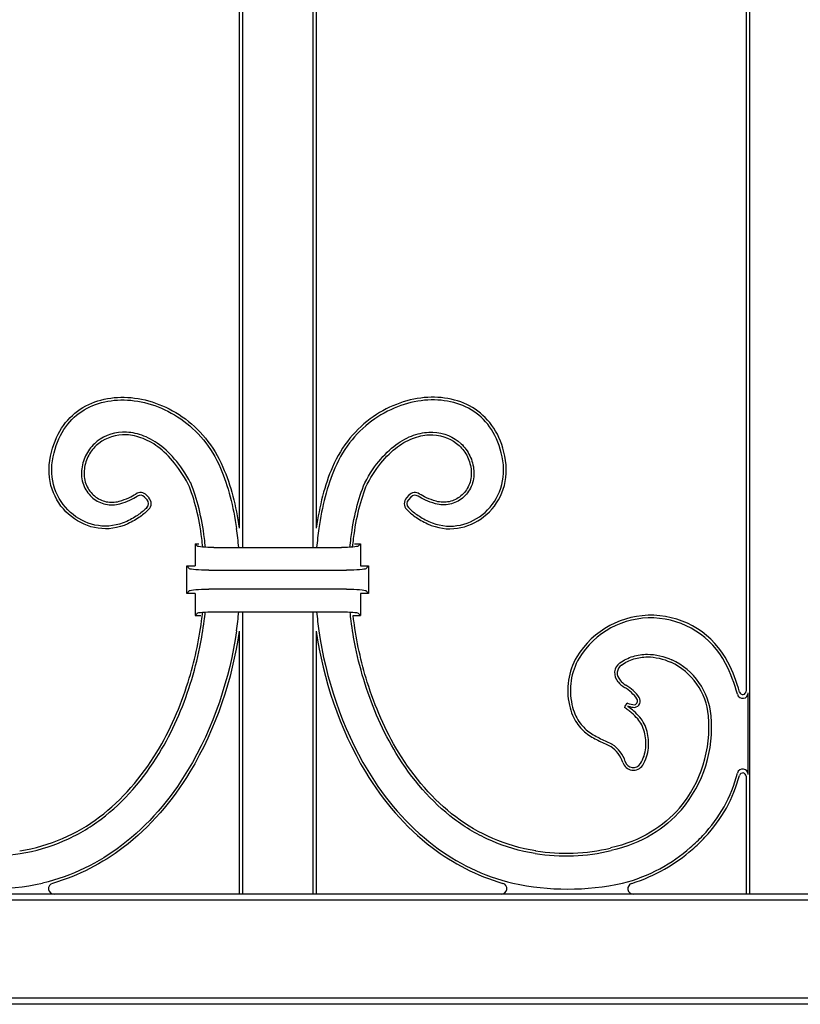
# Model space of a CAD drawing. Units: millimetres. Extents: x 0 to 8410, y 0 to 5940.
# Drawn here: x 1495 to 1637, y 1250 to 1429 of the extents above; entities that cross this region are included whole.
import ezdxf

# ---------------------------------------------------------------- set-up
doc = ezdxf.new("R2010")
doc.units = ezdxf.units.MM
doc.layers.add('YKK_A1', color=4, linetype='Continuous', lineweight=30)

msp = doc.modelspace()

# ---------------------------------------------------------------- linework, layer by layer
at = {"layer": 'YKK_A1'}
for p, q in [((1627.02, 1680), (1627.02, 1306.85)), ((1627.63, 1680), (1627.63, 1270)), ((1535.02, 1527.5), (1535.02, 1336.46)), ((1535.63, 1527.5), (1535.63, 1332.94)), ((1548.41, 1527.5), (1548.41, 1332.94)), ((1549.02, 1527.5), (1549.02, 1336.46)), ((1518.21, 1342.42), (1518.67, 1341.93)), ((1565.83, 1342.42), (1565.37, 1341.93)), ((1517.86, 1342.09), (1518.31, 1341.6)), ((1566.18, 1342.09), (1565.73, 1341.6)), ((1527.02, 1333.59), (1527.71, 1333.59)), ((1527.44, 1333.18), (1527.02, 1333.59)), ((1527.02, 1333.59), (1527.02, 1329.59)), ((1555.95, 1333.59), (1557.02, 1333.59)), ((1556.6, 1333.18), (1557.02, 1333.59)), ((1557.02, 1333.59), (1557.02, 1329.59)), ((1530.42, 1332.94), (1553.61, 1332.94)), ((1525.52, 1329.59), (1527.02, 1329.59)), ((1526.03, 1329.08), (1525.52, 1329.59)), ((1525.52, 1324.59), (1525.52, 1329.59)), ((1529.51, 1328.8), (1554.53, 1328.8)), ((1557.02, 1329.59), (1558.52, 1329.59)), ((1558.01, 1329.08), (1558.52, 1329.59)), ((1558.52, 1329.59), (1558.52, 1324.59)), ((1526.03, 1325.1), (1525.52, 1324.59)), ((1527.02, 1324.59), (1525.52, 1324.59)), ((1527.02, 1324.59), (1527.02, 1320.59)), ((1554.53, 1325.38), (1529.51, 1325.38)), ((1557.02, 1324.59), (1557.02, 1320.59)), ((1558.52, 1324.59), (1557.02, 1324.59)), ((1558.01, 1325.1), (1558.52, 1324.59)), ((1527.44, 1321.01), (1527.02, 1320.59)), ((1530.42, 1321.25), (1553.61, 1321.25)), ((1535.63, 1321.25), (1535.63, 1270)), ((1548.41, 1321.25), (1548.41, 1270)), ((1556.6, 1321.01), (1557.02, 1320.59)), ((1527.02, 1320.59), (1528.08, 1320.59)), ((1555.71, 1320.59), (1557.02, 1320.59)), ((1535.02, 1317.73), (1535.02, 1270)), ((1549.02, 1317.73), (1549.02, 1270)), ((1627.42, 1291.71), (1627.42, 1306.54)), ((1627.02, 1291.4), (1627.02, 1270)), ((1811.02, 1270), (1089.02, 1270)), ((1535.63, 1270), (1535.02, 1270)), ((1549.02, 1270), (1548.41, 1270)), ((1627.63, 1270), (1627.02, 1270)), ((1812.11, 1268.91), (1087.93, 1268.91)), ((1812.11, 1251.09), (1087.93, 1251.09)), ((1811.02, 1250), (1089.02, 1250))]:
    msp.add_line(p, q, dxfattribs=at)
for centre, radius, start, end in [((1517.11, 1341.4), 1.5, 42.6715, 124.4688), ((1517.11, 1341.4), 1.02, 42.6715, 124.4688), ((1566.93, 1341.4), 1.5, 55.5312, 137.3285), ((1566.93, 1341.4), 1.02, 55.5312, 137.3285), ((1517.56, 1340.91), 1.02, 315.6347, 42.6715), ((1517.56, 1340.91), 1.5, 315.6347, 42.6715), ((1566.48, 1340.91), 1.5, 137.3285, 224.3653), ((1566.48, 1340.91), 1.02, 137.3285, 224.3653), ((1469.72, 1327.09), 65.49, 5.1192, 8.1507), ((1614.32, 1327.09), 65.49, 171.8493, 174.8808), ((1469.72, 1327.09), 65.49, 351.8493, 354.8805), ((1614.32, 1327.09), 65.49, 185.1195, 188.1507), ((1609.74, 1304.9), 15.73, 27.1801, 148.7405), ((1609.74, 1304.9), 15.25, 27.1801, 148.7205), ((1606.82, 1306.99), 12.16, 150.0028, 192.6497), ((1606.82, 1306.99), 11.68, 150.0287, 192.6497), ((1608.34, 1301.29), 11.91, 5.1411, 65.0796), ((1608.34, 1301.29), 12.39, 5.1411, 65.0796), ((1598.48, 1299.12), 28.38, 15.4515, 27.1801), ((1605.44, 1310.12), 2.28, 125.5643, 222.9661), ((1605.44, 1310.12), 1.8, 125.5643, 223.8234), ((1598.48, 1299.12), 27.9, 14.8667, 27.1801), ((1606.79, 1310.78), 3.74, 216.4052, 240.823), ((1606.79, 1310.78), 3.26, 215.9085, 240.823), ((1601.77, 1301.79), 6.55, 33.7443, 60.823), ((1601.77, 1301.79), 7.03, 33.7443, 60.823), ((1626.42, 1306.85), 0.6, 195.4515, 0), ((1606.64, 1305.05), 0.693, 282.6455, 33.7443), ((1606.64, 1305.05), 1.17, 278.8094, 33.7443), ((1626.42, 1306.54), 1, 194.8667, 0), ((1606.22, 1303.62), 1.28, 124.0959, 168.5663), ((1607.1, 1308.47), 4.1, 247.1743, 265.7618), ((1606.22, 1303.62), 0.802, 140.5523, 146.6238), ((1607.1, 1308.47), 4.59, 251.0099, 266.5592), ((1597.51, 1300.31), 22.78, 319.8769, 5.1411), ((1597.51, 1300.31), 23.26, 319.8689, 5.1411), ((1599.75, 1292.47), 5.1, 16.52, 57.7035), ((1599.75, 1292.47), 5.58, 16.52, 57.8588), ((1602.28, 1297.16), 6.56, 328.1121, 354.8696), ((1602.28, 1297.16), 7.04, 328.1121, 354.8696), ((1606.56, 1294.49), 2, 196.52, 328.1121), ((1606.56, 1294.49), 1.52, 196.52, 328.1121), ((1626.42, 1291.71), 1, 0, 165.1333), ((1598.48, 1299.12), 27.9, 331.6287, 345.1333), ((1598.48, 1299.12), 28.38, 331.6159, 344.5485), ((1626.42, 1291.4), 0.6, 0, 164.5485), ((1594.31, 1312.09), 34.68, 260.916, 283.5491), ((1489.73, 1312.09), 35.16, 256.4561, 279.084), ((1594.31, 1312.09), 35.16, 260.916, 283.5439), ((1489.4, 1318.35), 47.43, 257.8941, 282.0771), ((1501.43, 1271), 1, 106.2163, 270), ((1582.61, 1271), 1, 270, 73.7837), ((1594.66, 1318.35), 47.43, 257.8941, 282.0771), ((1606.57, 1271), 1, 107.5579, 270)]:
    msp.add_arc(centre, radius, start, end, dxfattribs=at)
at = {"layer": 'YKK_A1', "extrusion": (0, 0, -1)}
for centre, major_axis, start_param, end_param in [((1530.42, 1333.2), (-3, 0), 4.712389, 6.195919), ((1553.61, 1333.2), (-3, 0), 3.228859, 4.712389), ((1529.51, 1329.11), (-3.5, 0), 4.712389, 6.195919), ((1554.53, 1329.11), (-3.5, 0), 3.228859, 4.712389), ((1529.51, 1325.07), (-3.5, 0), 0.087266, 1.570796), ((1554.53, 1325.07), (-3.5, 0), 1.570796, 3.054326), ((1530.42, 1320.99), (-3, 0), 0.087266, 1.570796), ((1553.61, 1320.99), (-3, 0), 1.570796, 3.054326)]:
    msp.add_ellipse(centre, major_axis=major_axis, ratio=0.087489, start_param=start_param, end_param=end_param, dxfattribs=at)
at = {"layer": 'YKK_A1'}
for points, knots in [([(1500.67, 1348.75), (1500.99, 1350.8), (1501.61, 1352.56), (1503.33, 1355.53), (1504.43, 1356.73), (1506.97, 1358.62), (1508.41, 1359.29), (1511.49, 1360.12), (1513.13, 1360.28), (1518.15, 1359.99), (1521.63, 1358.8), (1527.75, 1354.54), (1530.4, 1351.47), (1532.07, 1347.54)], [49, 49, 49, 49, 49.125, 49.125, 49.25, 49.25, 49.375, 49.375, 49.5, 49.5, 49.75, 49.75, 50, 50, 50, 50]), ([(1501.15, 1348.68), (1501.15, 1348.68), (1501.15, 1348.68), (1501.15, 1348.68), (1501.46, 1350.67), (1502.06, 1352.37), (1503.72, 1355.23), (1504.77, 1356.39), (1507.2, 1358.19), (1508.59, 1358.84), (1511.56, 1359.64), (1513.15, 1359.79), (1518.03, 1359.52), (1521.43, 1358.35), (1527.41, 1354.19), (1529.99, 1351.2), (1531.63, 1347.35), (1531.63, 1347.35), (1531.63, 1347.35), (1531.63, 1347.35)], [48.999997, 48.999997, 48.999997, 48.999997, 49, 49, 49, 49.125, 49.125, 49.25, 49.25, 49.375, 49.375, 49.5, 49.5, 49.75, 49.75, 50, 50, 50, 50.00004, 50.00004, 50.00004, 50.00004]), ([(1583.37, 1348.75), (1583.05, 1350.8), (1582.43, 1352.56), (1580.71, 1355.53), (1579.61, 1356.73), (1577.07, 1358.62), (1575.63, 1359.29), (1572.55, 1360.12), (1570.91, 1360.28), (1565.89, 1359.99), (1562.41, 1358.8), (1556.29, 1354.54), (1553.64, 1351.47), (1551.97, 1347.54)], [49, 49, 49, 49, 49.125, 49.125, 49.25, 49.25, 49.375, 49.375, 49.5, 49.5, 49.75, 49.75, 50, 50, 50, 50]), ([(1582.89, 1348.68), (1582.89, 1348.68), (1582.89, 1348.68), (1582.89, 1348.68), (1582.58, 1350.67), (1581.98, 1352.37), (1580.32, 1355.23), (1579.27, 1356.39), (1576.84, 1358.19), (1575.45, 1358.84), (1572.48, 1359.64), (1570.89, 1359.79), (1566.01, 1359.52), (1562.61, 1358.35), (1556.63, 1354.19), (1554.05, 1351.2), (1552.41, 1347.35), (1552.41, 1347.35), (1552.41, 1347.35), (1552.41, 1347.35)], [48.999997, 48.999997, 48.999997, 48.999997, 49, 49, 49, 49.125, 49.125, 49.25, 49.25, 49.375, 49.375, 49.5, 49.5, 49.75, 49.75, 50, 50, 50, 50.00004, 50.00004, 50.00004, 50.00004]), ([(1526.22, 1344.66), (1526.21, 1344.67), (1526.21, 1344.67), (1526.21, 1344.68), (1524.39, 1348.06), (1522.31, 1350.39), (1519.1, 1352.6), (1518.02, 1353.12), (1515.89, 1353.77), (1514.85, 1353.9), (1511.86, 1353.78), (1510.08, 1353.01), (1508.09, 1351.16), (1507.55, 1350.42), (1506.75, 1348.77), (1506.5, 1347.85), (1506.42, 1346.88)], [54.999509, 54.999509, 54.999509, 54.999509, 55, 55, 55, 55.25, 55.25, 55.375, 55.375, 55.5, 55.5, 55.75, 55.75, 55.875, 55.875, 56, 56, 56, 56]), ([(1525.78, 1344.45), (1524, 1347.78), (1521.96, 1350.05), (1518.87, 1352.18), (1517.83, 1352.68), (1515.8, 1353.3), (1514.81, 1353.42), (1511.99, 1353.3), (1510.32, 1352.58), (1508.46, 1350.85), (1507.95, 1350.16), (1507.21, 1348.61), (1506.97, 1347.76), (1506.9, 1346.84)], [55, 55, 55, 55, 55.25, 55.25, 55.375, 55.375, 55.5, 55.5, 55.75, 55.75, 55.875, 55.875, 56, 56, 56, 56]), ([(1525.78, 1344.45), (1524, 1347.78), (1521.96, 1350.05), (1518.87, 1352.18), (1517.83, 1352.68), (1515.8, 1353.3), (1514.81, 1353.42), (1511.99, 1353.3), (1510.32, 1352.58), (1508.46, 1350.85), (1507.95, 1350.16), (1507.21, 1348.61), (1506.97, 1347.76), (1506.9, 1346.84)], [55, 55, 55, 55, 55.25, 55.25, 55.375, 55.375, 55.5, 55.5, 55.75, 55.75, 55.875, 55.875, 56, 56, 56, 56]), ([(1557.82, 1344.66), (1557.83, 1344.67), (1557.83, 1344.67), (1557.83, 1344.68), (1559.65, 1348.06), (1561.73, 1350.39), (1564.94, 1352.6), (1566.02, 1353.12), (1568.15, 1353.77), (1569.19, 1353.9), (1572.18, 1353.78), (1573.96, 1353.01), (1575.95, 1351.16), (1576.49, 1350.42), (1577.29, 1348.77), (1577.54, 1347.85), (1577.62, 1346.88)], [54.999509, 54.999509, 54.999509, 54.999509, 55, 55, 55, 55.25, 55.25, 55.375, 55.375, 55.5, 55.5, 55.75, 55.75, 55.875, 55.875, 56, 56, 56, 56]), ([(1558.26, 1344.45), (1560.04, 1347.78), (1562.08, 1350.05), (1565.17, 1352.18), (1566.21, 1352.68), (1568.24, 1353.3), (1569.23, 1353.42), (1572.05, 1353.3), (1573.72, 1352.58), (1575.58, 1350.85), (1576.09, 1350.16), (1576.83, 1348.61), (1577.07, 1347.76), (1577.14, 1346.84)], [55, 55, 55, 55, 55.25, 55.25, 55.375, 55.375, 55.5, 55.5, 55.75, 55.75, 55.875, 55.875, 56, 56, 56, 56]), ([(1558.26, 1344.45), (1560.04, 1347.78), (1562.08, 1350.05), (1565.17, 1352.18), (1566.21, 1352.68), (1568.24, 1353.3), (1569.23, 1353.42), (1572.05, 1353.3), (1573.72, 1352.58), (1575.58, 1350.85), (1576.09, 1350.16), (1576.83, 1348.61), (1577.07, 1347.76), (1577.14, 1346.84)], [55, 55, 55, 55, 55.25, 55.25, 55.375, 55.375, 55.5, 55.5, 55.75, 55.75, 55.875, 55.875, 56, 56, 56, 56]), ([(1514.82, 1337.23), (1513.04, 1336.4), (1511.18, 1336.17), (1507.66, 1336.68), (1505.99, 1337.42), (1503.18, 1339.64), (1502.03, 1341.12), (1500.62, 1344.6), (1500.34, 1346.61), (1500.67, 1348.75)], [50, 50, 50, 50, 50.25, 50.25, 50.5, 50.5, 50.75, 50.75, 51, 51, 51, 51]), ([(1514.82, 1337.23), (1513.04, 1336.4), (1511.18, 1336.17), (1507.66, 1336.68), (1505.99, 1337.42), (1503.18, 1339.64), (1502.03, 1341.12), (1500.62, 1344.6), (1500.34, 1346.61), (1500.67, 1348.75)], [50, 50, 50, 50, 50.25, 50.25, 50.5, 50.5, 50.75, 50.75, 51, 51, 51, 51]), ([(1514.62, 1337.67), (1514.62, 1337.67), (1514.62, 1337.67), (1514.62, 1337.67), (1512.92, 1336.88), (1511.16, 1336.66), (1507.81, 1337.14), (1506.22, 1337.84), (1503.54, 1339.96), (1502.45, 1341.38), (1501.1, 1344.71), (1500.83, 1346.62), (1501.15, 1348.68)], [50, 50, 50, 50, 50, 50, 50, 50.25, 50.25, 50.5, 50.5, 50.75, 50.75, 51, 51, 51, 51]), ([(1569.22, 1337.23), (1571, 1336.4), (1572.86, 1336.17), (1576.38, 1336.68), (1578.05, 1337.42), (1580.86, 1339.64), (1582.01, 1341.12), (1583.42, 1344.6), (1583.7, 1346.61), (1583.37, 1348.75)], [50, 50, 50, 50, 50.25, 50.25, 50.5, 50.5, 50.75, 50.75, 51, 51, 51, 51]), ([(1569.22, 1337.23), (1571, 1336.4), (1572.86, 1336.17), (1576.38, 1336.68), (1578.05, 1337.42), (1580.86, 1339.64), (1582.01, 1341.12), (1583.42, 1344.6), (1583.7, 1346.61), (1583.37, 1348.75)], [50, 50, 50, 50, 50.25, 50.25, 50.5, 50.5, 50.75, 50.75, 51, 51, 51, 51]), ([(1569.42, 1337.67), (1569.42, 1337.67), (1569.42, 1337.67), (1569.42, 1337.67), (1571.12, 1336.88), (1572.87, 1336.66), (1576.23, 1337.14), (1577.82, 1337.84), (1580.5, 1339.96), (1581.59, 1341.38), (1582.94, 1344.71), (1583.21, 1346.62), (1582.89, 1348.68)], [50, 50, 50, 50, 50, 50, 50, 50.25, 50.25, 50.5, 50.5, 50.75, 50.75, 51, 51, 51, 51]), ([(1506.42, 1346.88), (1506.42, 1346.88), (1506.42, 1346.88), (1506.42, 1346.88), (1506.35, 1345.84), (1506.52, 1344.87), (1507.25, 1343.18), (1507.81, 1342.47), (1509.15, 1341.36), (1509.94, 1340.96), (1511.63, 1340.59), (1512.52, 1340.61), (1513.4, 1340.87)], [53.999985, 53.999985, 53.999985, 53.999985, 54, 54, 54, 54.25, 54.25, 54.5, 54.5, 54.75, 54.75, 55, 55, 55, 55]), ([(1506.9, 1346.84), (1506.83, 1345.88), (1506.99, 1344.99), (1507.66, 1343.45), (1508.17, 1342.79), (1509.4, 1341.77), (1510.12, 1341.42), (1511.66, 1341.08), (1512.47, 1341.09), (1513.26, 1341.33)], [54, 54, 54, 54, 54.25, 54.25, 54.5, 54.5, 54.75, 54.75, 55, 55, 55, 55]), ([(1506.9, 1346.84), (1506.83, 1345.88), (1506.99, 1344.99), (1507.66, 1343.45), (1508.17, 1342.79), (1509.4, 1341.77), (1510.12, 1341.42), (1511.66, 1341.08), (1512.47, 1341.09), (1513.26, 1341.33)], [54, 54, 54, 54, 54.25, 54.25, 54.5, 54.5, 54.75, 54.75, 55, 55, 55, 55]), ([(1531.63, 1347.35), (1531.63, 1347.35), (1531.63, 1347.35), (1531.63, 1347.35), (1533.05, 1344.09), (1533.97, 1340.36), (1534.55, 1336.38)], [47.99981, 47.99981, 47.99981, 47.99981, 48, 48, 48, 49, 49, 49, 49]), ([(1552.41, 1347.35), (1552.41, 1347.35), (1552.41, 1347.35), (1552.41, 1347.35), (1550.99, 1344.09), (1550.06, 1340.36), (1549.49, 1336.38)], [47.99981, 47.99981, 47.99981, 47.99981, 48, 48, 48, 49, 49, 49, 49]), ([(1577.62, 1346.88), (1577.62, 1346.88), (1577.62, 1346.88), (1577.62, 1346.88), (1577.69, 1345.84), (1577.52, 1344.87), (1576.79, 1343.18), (1576.23, 1342.47), (1574.89, 1341.36), (1574.1, 1340.96), (1572.41, 1340.59), (1571.52, 1340.61), (1570.64, 1340.87)], [53.999985, 53.999985, 53.999985, 53.999985, 54, 54, 54, 54.25, 54.25, 54.5, 54.5, 54.75, 54.75, 55, 55, 55, 55]), ([(1577.14, 1346.84), (1577.21, 1345.88), (1577.05, 1344.99), (1576.38, 1343.45), (1575.87, 1342.79), (1574.64, 1341.77), (1573.92, 1341.42), (1572.38, 1341.08), (1571.57, 1341.09), (1570.78, 1341.33)], [54, 54, 54, 54, 54.25, 54.25, 54.5, 54.5, 54.75, 54.75, 55, 55, 55, 55]), ([(1577.14, 1346.84), (1577.21, 1345.88), (1577.05, 1344.99), (1576.38, 1343.45), (1575.87, 1342.79), (1574.64, 1341.77), (1573.92, 1341.42), (1572.38, 1341.08), (1571.57, 1341.09), (1570.78, 1341.33)], [54, 54, 54, 54, 54.25, 54.25, 54.5, 54.5, 54.75, 54.75, 55, 55, 55, 55]), ([(1528.42, 1333), (1528.36, 1333.54), (1528.3, 1334.07), (1528.24, 1334.59), (1527.76, 1338.35), (1526.95, 1341.68), (1525.78, 1344.45)], [55.97807, 55.97807, 55.97807, 55.97807, 56.10272, 56.10272, 56.10272, 57, 57, 57, 57]), ([(1528.42, 1333), (1528.36, 1333.54), (1528.3, 1334.07), (1528.24, 1334.59), (1527.76, 1338.35), (1526.95, 1341.68), (1525.78, 1344.45)], [55.97807, 55.97807, 55.97807, 55.97807, 56.10272, 56.10272, 56.10272, 57, 57, 57, 57]), ([(1528.9, 1332.97), (1528.85, 1333.52), (1528.79, 1334.06), (1528.72, 1334.59), (1528.25, 1338.4), (1527.42, 1341.8), (1526.23, 1344.64), (1526.22, 1344.65), (1526.22, 1344.65), (1526.22, 1344.66)], [55.972076, 55.972076, 55.972076, 55.972076, 56.097969, 56.097969, 56.097969, 57, 57, 57, 57.002209, 57.002209, 57.002209, 57.002209]), ([(1555.14, 1332.97), (1555.19, 1333.52), (1555.25, 1334.06), (1555.32, 1334.59), (1555.79, 1338.4), (1556.62, 1341.8), (1557.81, 1344.64), (1557.82, 1344.65), (1557.82, 1344.65), (1557.82, 1344.66)], [55.972076, 55.972076, 55.972076, 55.972076, 56.097969, 56.097969, 56.097969, 57, 57, 57, 57.002209, 57.002209, 57.002209, 57.002209]), ([(1555.62, 1333), (1555.68, 1333.54), (1555.74, 1334.07), (1555.8, 1334.59), (1556.28, 1338.35), (1557.09, 1341.68), (1558.26, 1344.45)], [55.97807, 55.97807, 55.97807, 55.97807, 56.10272, 56.10272, 56.10272, 57, 57, 57, 57]), ([(1555.62, 1333), (1555.68, 1333.54), (1555.74, 1334.07), (1555.8, 1334.59), (1556.28, 1338.35), (1557.09, 1341.68), (1558.26, 1344.45)], [55.97807, 55.97807, 55.97807, 55.97807, 56.10272, 56.10272, 56.10272, 57, 57, 57, 57]), ([(1513.26, 1341.33), (1513.91, 1341.53), (1514.49, 1341.74), (1515.49, 1342.17), (1515.92, 1342.4), (1516.26, 1342.64)], [0.499030595, 0.499030595, 0.499030595, 0.499030595, 0.4992729649, 0.4992729649, 0.4995153348, 0.4995153348, 0.4995153348, 0.4995153348]), ([(1513.26, 1341.33), (1513.91, 1341.53), (1514.49, 1341.74), (1515.49, 1342.17), (1515.92, 1342.4), (1516.26, 1342.64)], [0.499030595, 0.499030595, 0.499030595, 0.499030595, 0.4992729649, 0.4992729649, 0.4995153348, 0.4995153348, 0.4995153348, 0.4995153348]), ([(1570.78, 1341.33), (1570.13, 1341.53), (1569.55, 1341.74), (1568.55, 1342.17), (1568.12, 1342.4), (1567.78, 1342.64)], [0.499030595, 0.499030595, 0.499030595, 0.499030595, 0.4992729649, 0.4992729649, 0.4995153348, 0.4995153348, 0.4995153348, 0.4995153348]), ([(1570.78, 1341.33), (1570.13, 1341.53), (1569.55, 1341.74), (1568.55, 1342.17), (1568.12, 1342.4), (1567.78, 1342.64)], [0.499030595, 0.499030595, 0.499030595, 0.499030595, 0.4992729649, 0.4992729649, 0.4995153348, 0.4995153348, 0.4995153348, 0.4995153348]), ([(1513.4, 1340.87), (1514.07, 1341.07), (1514.66, 1341.29), (1515.71, 1341.74), (1516.16, 1341.98), (1516.53, 1342.24)], [0.499030595, 0.499030595, 0.499030595, 0.499030595, 0.4992729649, 0.4992729649, 0.4995153348, 0.4995153348, 0.4995153348, 0.4995153348]), ([(1570.64, 1340.87), (1569.97, 1341.07), (1569.38, 1341.29), (1568.33, 1341.74), (1567.88, 1341.98), (1567.5, 1342.24)], [0.499030595, 0.499030595, 0.499030595, 0.499030595, 0.4992729649, 0.4992729649, 0.4995153348, 0.4995153348, 0.4995153348, 0.4995153348]), ([(1518.29, 1340.2), (1517.87, 1339.77), (1517.38, 1339.34), (1516.18, 1338.48), (1515.47, 1338.07), (1514.62, 1337.67)], [51.2894354, 51.2894354, 51.2894354, 51.2894354, 51.6447177, 51.6447177, 52, 52, 52, 52]), ([(1518.64, 1339.86), (1518.2, 1339.41), (1517.68, 1338.96), (1516.43, 1338.07), (1515.7, 1337.64), (1514.82, 1337.23)], [51.2894354, 51.2894354, 51.2894354, 51.2894354, 51.6447177, 51.6447177, 52, 52, 52, 52]), ([(1518.64, 1339.86), (1518.2, 1339.41), (1517.68, 1338.96), (1516.43, 1338.07), (1515.7, 1337.64), (1514.82, 1337.23)], [51.2894354, 51.2894354, 51.2894354, 51.2894354, 51.6447177, 51.6447177, 52, 52, 52, 52]), ([(1565.4, 1339.86), (1565.84, 1339.41), (1566.36, 1338.96), (1567.61, 1338.07), (1568.34, 1337.64), (1569.22, 1337.23)], [51.2894354, 51.2894354, 51.2894354, 51.2894354, 51.6447177, 51.6447177, 52, 52, 52, 52]), ([(1565.4, 1339.86), (1565.84, 1339.41), (1566.36, 1338.96), (1567.61, 1338.07), (1568.34, 1337.64), (1569.22, 1337.23)], [51.2894354, 51.2894354, 51.2894354, 51.2894354, 51.6447177, 51.6447177, 52, 52, 52, 52]), ([(1565.75, 1340.2), (1566.17, 1339.77), (1566.66, 1339.34), (1567.86, 1338.48), (1568.57, 1338.07), (1569.42, 1337.67)], [51.2894354, 51.2894354, 51.2894354, 51.2894354, 51.6447177, 51.6447177, 52, 52, 52, 52]), ([(1520.1, 1295.8), (1522.5, 1299.74), (1524.38, 1304.08), (1526.92, 1312.2), (1527.73, 1315.96), (1528.2, 1319.59), (1528.27, 1320.12), (1528.33, 1320.65), (1528.39, 1321.18)], [64, 64, 64, 64, 64.5, 64.5, 64.9167284, 64.9167284, 64.9167284, 64.9776317, 64.9776317, 64.9776317, 64.9776317]), ([(1520.1, 1295.8), (1522.5, 1299.74), (1524.38, 1304.08), (1526.92, 1312.2), (1527.73, 1315.96), (1528.2, 1319.59), (1528.27, 1320.12), (1528.33, 1320.65), (1528.39, 1321.18)], [64, 64, 64, 64, 64.5, 64.5, 64.9167284, 64.9167284, 64.9167284, 64.9776317, 64.9776317, 64.9776317, 64.9776317]), ([(1520.52, 1295.55), (1521.72, 1297.53), (1522.78, 1299.58), (1524.65, 1303.78), (1525.46, 1305.94), (1526.86, 1310.35), (1527.44, 1312.59), (1528.22, 1316.43), (1528.48, 1318), (1528.69, 1319.59), (1528.76, 1320.13), (1528.82, 1320.67), (1528.88, 1321.21)], [0, 0, 0, 0, 0.25, 0.25, 0.5, 0.5, 0.75, 0.75, 0.923182, 0.923182, 0.923182, 0.9819009, 0.9819009, 0.9819009, 0.9819009]), ([(1563.52, 1295.55), (1562.32, 1297.53), (1561.26, 1299.58), (1559.39, 1303.78), (1558.58, 1305.94), (1557.18, 1310.35), (1556.6, 1312.59), (1555.82, 1316.43), (1555.56, 1318), (1555.35, 1319.59), (1555.28, 1320.13), (1555.22, 1320.67), (1555.16, 1321.21)], [0, 0, 0, 0, 0.25, 0.25, 0.5, 0.5, 0.75, 0.75, 0.923182, 0.923182, 0.923182, 0.9819008, 0.9819008, 0.9819008, 0.9819008]), ([(1563.93, 1295.8), (1561.54, 1299.74), (1559.66, 1304.08), (1557.12, 1312.2), (1556.31, 1315.96), (1555.84, 1319.59), (1555.79, 1319.93), (1555.75, 1320.26), (1555.72, 1320.59)], [64, 64, 64, 64, 64.5, 64.5, 64.9167284, 64.9167284, 64.9167284, 64.9550496, 64.9550496, 64.9550496, 64.9550496]), ([(1563.93, 1295.8), (1561.54, 1299.74), (1559.66, 1304.08), (1557.12, 1312.2), (1556.31, 1315.96), (1555.84, 1319.59), (1555.79, 1319.93), (1555.75, 1320.26), (1555.72, 1320.59)], [64, 64, 64, 64, 64.5, 64.5, 64.9167284, 64.9167284, 64.9167284, 64.9550496, 64.9550496, 64.9550496, 64.9550496]), ([(1534.55, 1317.81), (1534.55, 1317.81), (1534.55, 1317.81), (1534.55, 1317.81), (1533.32, 1309.25), (1530.43, 1300.29), (1525.67, 1292.42)], [5.999991, 5.999991, 5.999991, 5.999991, 6, 6, 6, 7, 7, 7, 7]), ([(1549.49, 1317.81), (1549.49, 1317.81), (1549.49, 1317.81), (1549.49, 1317.81), (1550.72, 1309.25), (1553.61, 1300.29), (1558.37, 1292.42)], [5.999991, 5.999991, 5.999991, 5.999991, 6, 6, 6, 7, 7, 7, 7]), ([(1604.12, 1311.97), (1604.86, 1312.5), (1605.66, 1312.9), (1607.34, 1313.42), (1608.22, 1313.54), (1609.13, 1313.55), (1609.13, 1313.55), (1609.13, 1313.55), (1609.13, 1313.55)], [4, 4, 4, 4, 4.5, 4.5, 5, 5, 5, 5.000443, 5.000443, 5.000443, 5.000443]), ([(1604.4, 1311.58), (1605.1, 1312.08), (1605.85, 1312.45), (1607.44, 1312.94), (1608.27, 1313.06), (1609.13, 1313.07)], [4, 4, 4, 4, 4.5, 4.5, 5, 5, 5, 5]), ([(1604.4, 1311.58), (1605.1, 1312.08), (1605.85, 1312.45), (1607.44, 1312.94), (1608.27, 1313.06), (1609.13, 1313.07)], [4, 4, 4, 4, 4.5, 4.5, 5, 5, 5, 5]), ([(1609.13, 1313.55), (1609.13, 1313.55), (1609.13, 1313.55), (1609.13, 1313.55), (1610.6, 1313.54), (1612.12, 1313.2), (1613.56, 1312.53)], [2.999854, 2.999854, 2.999854, 2.999854, 3, 3, 3, 3.2680215, 3.2680215, 3.2680215, 3.2680215]), ([(1594.95, 1304.32), (1595.25, 1302.99), (1595.72, 1301.93), (1596.85, 1300.23), (1597.52, 1299.59), (1598.94, 1298.54), (1599.69, 1298.14), (1601.14, 1297.44), (1601.85, 1297.13), (1602.48, 1296.79)], [12, 12, 12, 12, 12.1682815, 12.1682815, 12.3365629, 12.3365629, 12.5048444, 12.5048444, 12.6731259, 12.6731259, 12.6731259, 12.6731259]), ([(1594.95, 1304.32), (1595.25, 1302.99), (1595.72, 1301.93), (1596.85, 1300.23), (1597.52, 1299.59), (1598.94, 1298.54), (1599.69, 1298.14), (1601.14, 1297.44), (1601.85, 1297.13), (1602.48, 1296.79)], [12, 12, 12, 12, 12.1682815, 12.1682815, 12.3365629, 12.3365629, 12.5048444, 12.5048444, 12.6731259, 12.6731259, 12.6731259, 12.6731259]), ([(1595.42, 1304.43), (1595.71, 1303.14), (1596.15, 1302.15), (1597.22, 1300.55), (1597.84, 1299.95), (1599.18, 1298.96), (1599.91, 1298.57), (1601.34, 1297.88), (1602.06, 1297.57), (1602.71, 1297.21), (1602.71, 1297.21), (1602.72, 1297.2), (1602.72, 1297.2)], [12, 12, 12, 12, 12.1682815, 12.1682815, 12.3365629, 12.3365629, 12.5048444, 12.5048444, 12.6731259, 12.6731259, 12.6731259, 12.6742145, 12.6742145, 12.6742145, 12.6742145]), ([(1607.37, 1301.8), (1607.02, 1302.2), (1606.64, 1302.58), (1606.04, 1303.1), (1605.84, 1303.27), (1605.41, 1303.58), (1605.19, 1303.73), (1604.97, 1303.88)], [0, 0, 0, 0, 0.5, 0.5, 0.75, 0.75, 1, 1, 1, 1]), ([(1608.81, 1296.57), (1608.9, 1297.51), (1608.82, 1298.51), (1608.46, 1299.88), (1608.3, 1300.31), (1607.89, 1301.12), (1607.65, 1301.48), (1607.37, 1301.8)], [10.4216626, 10.4216626, 10.4216626, 10.4216626, 10.7108313, 10.7108313, 10.8554156, 10.8554156, 11, 11, 11, 11]), ([(1609.29, 1296.53), (1609.38, 1297.53), (1609.3, 1298.57), (1608.92, 1300.03), (1608.74, 1300.5), (1608.31, 1301.36), (1608.04, 1301.77), (1607.73, 1302.12)], [10.4216626, 10.4216626, 10.4216626, 10.4216626, 10.7108313, 10.7108313, 10.8554156, 10.8554156, 11, 11, 11, 11]), ([(1609.29, 1296.53), (1609.38, 1297.53), (1609.3, 1298.57), (1608.92, 1300.03), (1608.74, 1300.5), (1608.31, 1301.36), (1608.04, 1301.77), (1607.73, 1302.12)], [10.4216626, 10.4216626, 10.4216626, 10.4216626, 10.7108313, 10.7108313, 10.8554156, 10.8554156, 11, 11, 11, 11]), ([(1495.2, 1277.85), (1497.97, 1278.29), (1500.56, 1279.06), (1505.39, 1281.14), (1507.63, 1282.46), (1513.82, 1287.12), (1517.27, 1291.17), (1520.1, 1295.8)], [65, 65, 65, 65, 65.25, 65.25, 65.5, 65.5, 66, 66, 66, 66]), ([(1495.2, 1277.85), (1497.97, 1278.29), (1500.56, 1279.06), (1505.39, 1281.14), (1507.63, 1282.46), (1513.82, 1287.12), (1517.27, 1291.17), (1520.1, 1295.8)], [65, 65, 65, 65, 65.25, 65.25, 65.5, 65.5, 66, 66, 66, 66]), ([(1495.28, 1277.37), (1498.09, 1277.82), (1500.72, 1278.6), (1505.62, 1280.71), (1507.89, 1282.05), (1514.17, 1286.78), (1517.66, 1290.88), (1520.52, 1295.55)], [65, 65, 65, 65, 65.25, 65.25, 65.5, 65.5, 66, 66, 66, 66]), ([(1588.76, 1277.37), (1585.95, 1277.82), (1583.32, 1278.6), (1578.42, 1280.71), (1576.15, 1282.05), (1569.87, 1286.78), (1566.38, 1290.88), (1563.52, 1295.55)], [65, 65, 65, 65, 65.25, 65.25, 65.5, 65.5, 66, 66, 66, 66]), ([(1588.84, 1277.85), (1586.07, 1278.29), (1583.48, 1279.06), (1578.65, 1281.14), (1576.41, 1282.46), (1570.22, 1287.12), (1566.76, 1291.17), (1563.93, 1295.8)], [65, 65, 65, 65, 65.25, 65.25, 65.5, 65.5, 66, 66, 66, 66]), ([(1588.84, 1277.85), (1586.07, 1278.29), (1583.48, 1279.06), (1578.65, 1281.14), (1576.41, 1282.46), (1570.22, 1287.12), (1566.76, 1291.17), (1563.93, 1295.8)], [65, 65, 65, 65, 65.25, 65.25, 65.5, 65.5, 66, 66, 66, 66]), ([(1525.67, 1292.42), (1525.67, 1292.42), (1525.67, 1292.42), (1525.67, 1292.42), (1522.55, 1287.24), (1518.55, 1282.52), (1509.53, 1275.68), (1504.75, 1273.28), (1499.33, 1271.97)], [4.9999799, 4.9999799, 4.9999799, 4.9999799, 5, 5, 5, 5.4830814, 5.4830814, 5.8943761, 5.8943761, 5.8943761, 5.8943761]), ([(1558.37, 1292.42), (1558.37, 1292.42), (1558.37, 1292.42), (1558.37, 1292.42), (1561.49, 1287.24), (1565.49, 1282.52), (1574.51, 1275.68), (1579.29, 1273.28), (1584.71, 1271.97)], [4.9999799, 4.9999799, 4.9999799, 4.9999799, 5, 5, 5, 5.4830814, 5.4830814, 5.8943761, 5.8943761, 5.8943761, 5.8943761]), ([(1526.09, 1292.18), (1522.94, 1286.95), (1518.9, 1282.18), (1510.21, 1275.6), (1505.94, 1273.35), (1501.15, 1271.96)], [5, 5, 5, 5, 5.4830814, 5.4830814, 5.8510574, 5.8510574, 5.8510574, 5.8510574]), ([(1526.09, 1292.18), (1522.94, 1286.95), (1518.9, 1282.18), (1510.21, 1275.6), (1505.94, 1273.35), (1501.15, 1271.96)], [5, 5, 5, 5, 5.4830814, 5.4830814, 5.8510571, 5.8510571, 5.8510571, 5.8510571]), ([(1557.95, 1292.18), (1561.1, 1286.95), (1565.14, 1282.18), (1573.83, 1275.6), (1578.1, 1273.35), (1582.89, 1271.96)], [5, 5, 5, 5, 5.4830814, 5.4830814, 5.8510574, 5.8510574, 5.8510574, 5.8510574]), ([(1557.95, 1292.18), (1561.1, 1286.95), (1565.14, 1282.18), (1573.83, 1275.6), (1578.1, 1273.35), (1582.89, 1271.96)], [5, 5, 5, 5, 5.4830814, 5.4830814, 5.8510571, 5.8510571, 5.8510571, 5.8510571]), ([(1614.93, 1285.63), (1613.49, 1283.97), (1611.75, 1282.47), (1607.6, 1279.99), (1605.19, 1279), (1602.44, 1278.38)], [2.4799611, 2.4799611, 2.4799611, 2.4799611, 2.6673681, 2.6673681, 2.8547751, 2.8547751, 2.8547751, 2.8547751]), ([(1614.93, 1285.63), (1613.49, 1283.97), (1611.75, 1282.47), (1607.6, 1279.99), (1605.19, 1279), (1602.44, 1278.38)], [2.4799611, 2.4799611, 2.4799611, 2.4799611, 2.6673681, 2.6673681, 2.8547751, 2.8547751, 2.8547751, 2.8547751]), ([(1615.3, 1285.32), (1615.3, 1285.32), (1615.3, 1285.32), (1615.29, 1285.32), (1613.82, 1283.62), (1612.04, 1282.08), (1607.8, 1279.55), (1605.35, 1278.55), (1602.55, 1277.91)], [2.4798719, 2.4798719, 2.4798719, 2.4798719, 2.4799611, 2.4799611, 2.4799611, 2.6673681, 2.6673681, 2.8547048, 2.8547048, 2.8547048, 2.8547048]), ([(1619.2, 1280.65), (1619.2, 1280.65), (1619.2, 1280.65), (1619.2, 1280.65), (1620.71, 1282.28), (1621.98, 1284.04), (1623.03, 1285.87)], [0.9999531, 0.9999531, 0.9999531, 0.9999531, 1, 1, 1, 1.3641811, 1.3641811, 1.3641811, 1.3641811]), ([(1616.9, 1278.46), (1616.9, 1278.46), (1616.9, 1278.46), (1616.9, 1278.46), (1617.72, 1279.16), (1618.49, 1279.89), (1619.19, 1280.65), (1619.2, 1280.65), (1619.2, 1280.65), (1619.2, 1280.65)], [1.998786, 1.998786, 1.998786, 1.998786, 2, 2, 2, 3, 3, 3, 3.000276, 3.000276, 3.000276, 3.000276]), ([(1604.58, 1271.97), (1609.51, 1273.27), (1613.63, 1275.56), (1616.89, 1278.45), (1616.89, 1278.45), (1616.9, 1278.45), (1616.9, 1278.46)], [3.3710498, 3.3710498, 3.3710498, 3.3710498, 4, 4, 4, 4.0001883, 4.0001883, 4.0001883, 4.0001883])]:
    msp.add_open_spline(points, degree=3, knots=knots, dxfattribs=at)
for points in [[(1532.07, 1347.54), (1533.52, 1344.23), (1534.45, 1340.46), (1535.02, 1336.45)], [(1532.07, 1347.54), (1533.52, 1344.23), (1534.45, 1340.46), (1535.02, 1336.45)], [(1551.97, 1347.54), (1550.52, 1344.23), (1549.59, 1340.46), (1549.02, 1336.45)], [(1551.97, 1347.54), (1550.52, 1344.23), (1549.59, 1340.46), (1549.02, 1336.45)], [(1535.02, 1317.74), (1533.79, 1309.12), (1530.88, 1300.11), (1526.09, 1292.18)], [(1535.02, 1317.74), (1533.79, 1309.12), (1530.88, 1300.11), (1526.09, 1292.18)], [(1549.02, 1317.74), (1550.25, 1309.12), (1553.16, 1300.11), (1557.95, 1292.18)], [(1549.02, 1317.74), (1550.25, 1309.12), (1553.16, 1300.11), (1557.95, 1292.18)], [(1609.13, 1313.07), (1610.52, 1313.06), (1611.98, 1312.73), (1613.36, 1312.09)], [(1609.13, 1313.07), (1610.52, 1313.06), (1611.98, 1312.73), (1613.36, 1312.09)], [(1607.73, 1302.12), (1607.03, 1302.92), (1606.3, 1303.56), (1605.55, 1304.06)], [(1607.73, 1302.12), (1607.03, 1302.92), (1606.3, 1303.56), (1605.55, 1304.06)], [(1619.55, 1280.32), (1621.09, 1281.98), (1622.39, 1283.77), (1623.46, 1285.63)], [(1619.55, 1280.32), (1621.09, 1281.98), (1622.39, 1283.77), (1623.46, 1285.63)], [(1617.21, 1278.09), (1618.04, 1278.8), (1618.83, 1279.54), (1619.55, 1280.32)], [(1617.21, 1278.09), (1618.04, 1278.8), (1618.83, 1279.54), (1619.55, 1280.32)], [(1606.26, 1271.95), (1610.58, 1273.32), (1614.25, 1275.46), (1617.21, 1278.09)], [(1606.26, 1271.95), (1610.58, 1273.32), (1614.25, 1275.46), (1617.21, 1278.09)]]:
    msp.add_open_spline(points, degree=3, dxfattribs=at)

doc.saveas('drawing.dxf')
